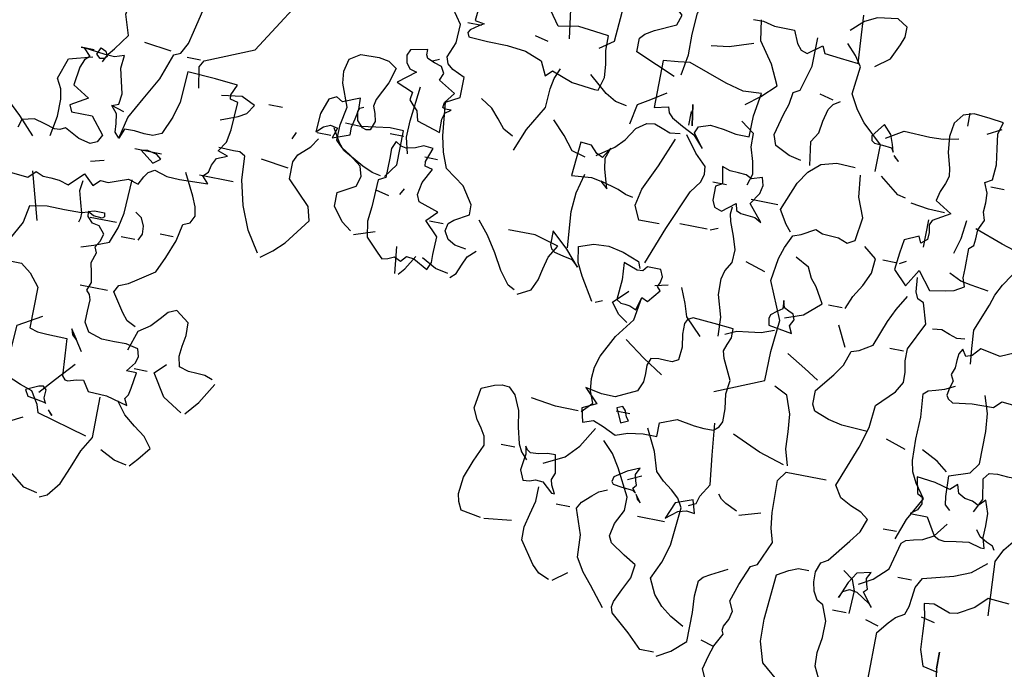
# Model space of a CAD drawing. Units: millimetres. Extents: x 267 to 883, y -66 to 415.
# Drawn here: x 769 to 770, y 181 to 181 of the extents above; entities that cross this region are included whole.
import ezdxf

# ---------------------------------------------------------------- set-up
doc = ezdxf.new("R2010")
doc.units = ezdxf.units.MM
doc.layers.add('tree', color=84, linetype='Continuous')

# ---------------------------------------------------------------- blocks, each defined once
blk = doc.blocks.new('T170')
at = {"layer": 'tree', "linetype": 'Continuous'}
for p, q in [((0.07804, -0.32015), (0.08817, -0.31953)), ((0.08817, -0.31953), (0.09344, -0.3248)), ((0.09344, -0.3248), (0.10093, -0.32905)), ((0.10093, -0.32905), (0.10457, -0.32966)), ((0.10457, -0.32966), (0.10822, -0.32824)), ((0.10822, -0.32824), (0.11227, -0.32682)), ((0.11227, -0.32682), (0.11692, -0.32743)), ((0.11692, -0.32743), (0.1155, -0.33391)), ((0.1155, -0.33391), (0.11509, -0.3412)), ((0.11509, -0.3412), (0.11449, -0.34869)), ((0.11449, -0.34869), (0.11206, -0.35618)), ((0.11206, -0.35618), (0.10498, -0.35759))]:
    blk.add_line(p, q, dxfattribs=at)
for points in [[(0.35764, -0.20616), (0.36311, -0.20535), (0.36655, -0.20332), (0.36878, -0.19968), (0.36797, -0.19603), (0.36574, -0.19401), (0.35906, -0.19016), (0.35906, -0.18551), (0.36453, -0.17761), (0.37364, -0.17113), (0.37647, -0.16384), (0.37809, -0.15655), (0.37991, -0.14097), (0.37364, -0.13753), (0.37364, -0.12801), (0.37951, -0.12538), (0.38214, -0.12315), (0.38315, -0.12012), (0.38032, -0.11283), (0.37991, -0.10412), (0.38477, -0.09744)], [(-0.3469, -0.02597), (-0.34873, -0.02193), (-0.35116, -0.01889), (-0.35641, -0.0116), (-0.35338, -0.00208), (-0.35621, 0.01472), (-0.3629, 0.03253), (-0.36188, 0.04954), (-0.36229, 0.05844), (-0.36452, 0.06776), (-0.36755, 0.06938)], [(-0.36107, -0.05938), (-0.3633, -0.04905), (-0.36876, -0.03914), (-0.37464, -0.0286), (-0.37889, -0.01646), (-0.38193, -0.01504), (-0.38456, -0.00997), (-0.38577, -0.00431), (-0.3884, 0.00744), (-0.39144, 0.00885), (-0.39326, 0.0123), (-0.39245, 0.01816), (-0.39063, 0.02423), (-0.38679, 0.03739), (-0.3884, 0.04205), (-0.39569, 0.04528), (-0.4042, 0.04852)], [(-0.39326, -0.02941), (-0.39144, -0.01969), (-0.39326, -0.01646), (-0.41553, -0.00694), (-0.43801, 0.02949), (-0.43153, 0.04205)], [(-0.37727, -0.01504), (-0.36452, -0.01342)], [(-0.39144, -0.01646), (-0.38517, -0.01646)], [(0.31452, -0.1027), (0.30804, -0.09805), (0.30683, -0.07881), (0.30804, -0.05958), (0.3131, -0.04035), (0.32241, -0.02111), (0.32079, -0.01808)], [(-0.45846, -0.04035), (-0.46655, -0.03731), (-0.46635, -0.03366), (-0.46736, -0.02961), (-0.46818, -0.02496), (-0.46797, -0.01969), (-0.46007, -0.02294), (-0.45704, -0.02111), (-0.45359, -0.02294), (-0.45097, -0.03022), (-0.45056, -0.03893), (-0.45359, -0.03609), (-0.45663, -0.03467), (-0.46007, -0.03549), (-0.45846, -0.04035)], [(-0.30074, -0.08327), (-0.32301, -0.08509), (-0.32625, -0.08185), (-0.3299, -0.08327), (-0.33354, -0.08347), (-0.33759, -0.08367), (-0.34204, -0.08509), (-0.34852, -0.07861), (-0.35338, -0.08327), (-0.35641, -0.08023), (-0.36006, -0.08043), (-0.36452, -0.07881), (-0.36917, -0.0772), (-0.37403, -0.07861), (-0.37585, -0.07477), (-0.37747, -0.07234), (-0.38031, -0.07071), (-0.38638, -0.07254), (-0.39245, -0.07274), (-0.40581, -0.07234), (-0.40278, -0.06909), (-0.40501, -0.06687), (-0.40581, -0.06343), (-0.40744, -0.05999), (-0.4123, -0.05796), (-0.40764, -0.05634), (-0.41067, -0.05168), (-0.41169, -0.04561), (-0.4123, -0.03245), (-0.40865, -0.03164), (-0.40845, -0.02961), (-0.41067, -0.02455), (-0.39995, -0.02374), (-0.38679, -0.02294), (-0.38597, -0.03751), (-0.38395, -0.045), (-0.38031, -0.0533), (-0.37646, -0.05513), (-0.37221, -0.05513), (-0.36755, -0.05452), (-0.3629, -0.05472), (-0.36107, -0.05938), (-0.35884, -0.05695), (-0.35864, -0.0529), (-0.35783, -0.04844), (-0.355, -0.045), (-0.35804, -0.04379), (-0.35864, -0.03873), (-0.35723, -0.03306), (-0.35581, -0.02718), (-0.35641, -0.02111), (-0.35196, -0.02253), (-0.34751, -0.02232), (-0.33718, -0.02111), (-0.34062, -0.02455), (-0.3384, -0.02658), (-0.33698, -0.03043), (-0.33577, -0.03893), (-0.34367, -0.04379), (-0.33577, -0.04844), (-0.33718, -0.05149), (-0.3469, -0.05149), (-0.35338, -0.05938), (-0.35156, -0.06281), (-0.34852, -0.06423), (-0.34285, -0.06302), (-0.33577, -0.05938), (-0.33334, -0.06059), (-0.33091, -0.06079), (-0.32605, -0.05938), (-0.32078, -0.05796), (-0.31512, -0.05938), (-0.3139, -0.06322)], [(-0.34367, -0.02294), (-0.34508, -0.01969), (-0.34751, -0.02071), (-0.34852, -0.02314), (-0.34751, -0.02415), (-0.34548, -0.02455), (-0.34367, -0.02294)], [(-0.34204, -0.02111), (-0.33577, -0.02111), (-0.34204, -0.02111)], [(-0.32949, -0.06423), (-0.33111, -0.05472), (-0.33111, -0.04662), (-0.3303, -0.04196), (-0.32767, -0.03731), (-0.33111, -0.02759), (-0.34204, -0.02455)], [(-0.48578, -0.0533), (-0.49045, -0.04682), (-0.49045, -0.03083), (-0.48417, -0.03063), (-0.47749, -0.03164), (-0.4704, -0.03265), (-0.46332, -0.03245)], [(-0.43315, -0.03083), (-0.42667, -0.03083)], [(-0.40581, -0.04196), (-0.41371, -0.03893), (-0.41736, -0.03671), (-0.42019, -0.03245), (-0.41371, -0.02941), (-0.4042, -0.03083)], [(-0.48397, -0.0533), (-0.47992, -0.0525), (-0.47506, -0.05047), (-0.46493, -0.045), (-0.4623, -0.04196), (-0.45846, -0.03549)], [(-0.43619, -0.10108), (-0.44145, -0.09704), (-0.4463, -0.09237), (-0.45542, -0.08023), (-0.45359, -0.07375), (-0.44266, -0.06281), (-0.44266, -0.05472), (-0.44428, -0.05108), (-0.44671, -0.04885), (-0.44955, -0.04622), (-0.45238, -0.04196)], [(-0.36107, -0.04682), (-0.355, -0.045)], [(-0.3216, -0.06586), (-0.3139, -0.05776), (-0.30378, -0.04844)], [(0.19487, -0.08671), (0.19568, -0.07598), (0.19648, -0.06423)], [(0.2465, -0.07598), (0.24184, -0.07578), (0.23637, -0.0772), (0.22686, -0.0772), (0.22422, -0.08306), (0.222, -0.0857), (0.21896, -0.08671), (0.21248, -0.08185), (0.21086, -0.08509), (0.20357, -0.0859), (0.19487, -0.08671)], [(-0.43457, -0.09947), (-0.42829, -0.08994), (-0.42384, -0.07901), (-0.421, -0.06748), (-0.42019, -0.05634), (-0.41756, -0.05492), (-0.41452, -0.05492), (-0.40764, -0.05472)], [(0.27464, -0.10756), (0.27301, -0.09784), (0.27322, -0.08813), (0.27261, -0.078), (0.27099, -0.07274), (0.26815, -0.06768), (0.27018, -0.061), (0.27464, -0.0533)], [(-0.44105, -0.05796), (-0.42809, -0.05634)], [(0.27767, -0.10898), (0.28678, -0.10513), (0.29691, -0.10108), (0.29691, -0.09461), (0.29488, -0.09218), (0.29083, -0.08975), (0.28112, -0.08509), (0.27949, -0.08023), (0.28456, -0.07578), (0.28779, -0.07294), (0.29063, -0.06909), (0.288, -0.06322), (0.28415, -0.05634)], [(-0.37889, -0.06768), (-0.38213, -0.06525), (-0.3799, -0.06343), (-0.37545, -0.06242), (-0.37241, -0.06281), (-0.37889, -0.06768)], [(-0.38193, -0.06281), (-0.36938, -0.06281)], [(0.18697, -0.08671), (0.18049, -0.08185), (0.17705, -0.07456), (0.17563, -0.07051), (0.17563, -0.06586), (0.18049, -0.06281), (0.19001, -0.06423), (0.19568, -0.06707), (0.20134, -0.07234)], [(-0.41715, -0.06909), (-0.40116, -0.06909)], [(-0.38517, -0.14401), (-0.38111, -0.14198), (-0.37828, -0.13874), (-0.37241, -0.12983), (-0.37403, -0.1266), (-0.37828, -0.12477), (-0.38193, -0.12234), (-0.38982, -0.11707), (-0.39306, -0.10958), (-0.3963, -0.10108), (-0.39792, -0.09299), (-0.40116, -0.09157), (-0.40278, -0.08813), (-0.40197, -0.08387), (-0.39995, -0.07922), (-0.39468, -0.06909)], [(-0.35014, -0.07234), (-0.35641, -0.07071)], [(0.32889, -0.10108), (0.33092, -0.08732), (0.33153, -0.08003), (0.33031, -0.07234)], [(-0.35338, -0.11222), (-0.35905, -0.1104), (-0.36594, -0.10756), (-0.36876, -0.10027), (-0.37018, -0.09299), (-0.3708, -0.0772)], [(0.24285, -0.11546), (0.23637, -0.1104), (0.22989, -0.10412), (0.23435, -0.0948), (0.24123, -0.08509), (0.24285, -0.07537)], [(0.31128, -0.12193), (0.30946, -0.11566), (0.31006, -0.10958), (0.31128, -0.10311), (0.31128, -0.09622), (0.31796, -0.09541), (0.32565, -0.09461), (0.33517, -0.09622), (0.33983, -0.08975)], [(0.37242, -0.08792), (0.37364, -0.10108), (0.36918, -0.10169), (0.37141, -0.10311), (0.37505, -0.10574), (0.37587, -0.10715), (0.37505, -0.10898), (0.36615, -0.10958), (0.35683, -0.10958), (0.34792, -0.1106), (0.33983, -0.11363), (0.33679, -0.12012), (0.33375, -0.11707), (0.32383, -0.12072), (0.3129, -0.12193), (0.31128, -0.12193)], [(-0.35014, -0.10108), (-0.35075, -0.09906), (-0.35075, -0.09683), (-0.34933, -0.09198), (-0.34791, -0.08671), (-0.34852, -0.08185)], [(-0.33111, -0.10412), (-0.32463, -0.08185)], [(0.17746, -0.13449), (0.17746, -0.12193), (0.18677, -0.11323), (0.19102, -0.10797), (0.19487, -0.10108), (0.19345, -0.08813), (0.19669, -0.08327), (0.20134, -0.07861)], [(0.21248, -0.13611), (0.21815, -0.13489), (0.22524, -0.13145), (0.22686, -0.1266), (0.22443, -0.11668), (0.22281, -0.11141), (0.222, -0.10574), (0.21896, -0.10412), (0.21552, -0.09198), (0.21552, -0.07861)], [(0.2635, -0.09157), (0.2552, -0.09035), (0.24427, -0.08671)], [(-0.37889, -0.10412), (-0.38031, -0.10108), (-0.3801, -0.09724), (-0.37848, -0.09359), (-0.37545, -0.09157)], [(-0.35378, -0.09582), (-0.35055, -0.09663), (-0.34265, -0.09683), (-0.33435, -0.09663), (-0.32625, -0.09805), (-0.32483, -0.10614), (-0.31977, -0.11546)], [(-0.31977, -0.12497), (-0.32767, -0.12497), (-0.33253, -0.12862), (-0.33718, -0.13449), (-0.33718, -0.15373), (-0.34103, -0.15494), (-0.34548, -0.15514), (-0.355, -0.15534), (-0.35561, -0.16344), (-0.35641, -0.17275), (-0.35783, -0.17437), (-0.35925, -0.17458), (-0.3629, -0.17336), (-0.36633, -0.17296), (-0.36938, -0.17761), (-0.37828, -0.17802), (-0.3884, -0.18065), (-0.38679, -0.17761), (-0.3882, -0.17559), (-0.38881, -0.17235), (-0.38982, -0.16486), (-0.38517, -0.16486), (-0.38861, -0.1604), (-0.38942, -0.15717), (-0.3884, -0.15373), (-0.38253, -0.15251), (-0.37707, -0.15271), (-0.37099, -0.15251), (-0.36452, -0.15048), (-0.36188, -0.14623), (-0.36209, -0.14097), (-0.36229, -0.1357), (-0.36148, -0.13327), (-0.35986, -0.13145), (-0.36127, -0.12761), (-0.36047, -0.12315), (-0.35946, -0.11849), (-0.36107, -0.11363), (-0.35986, -0.111), (-0.36168, -0.10797), (-0.36269, -0.10453), (-0.35986, -0.10108), (-0.35662, -0.10048), (-0.35398, -0.09784), (-0.35378, -0.09582)], [(-0.35641, -0.09461), (-0.36107, -0.09461), (-0.36148, -0.09643), (-0.36047, -0.09724), (-0.35641, -0.09704), (-0.35359, -0.09541), (-0.35641, -0.09461)], [(-0.39468, -0.09947), (-0.3884, -0.09947)], [(-0.36755, -0.09805), (-0.355, -0.09805)], [(0.14222, -0.18409), (0.13494, -0.18288), (0.13089, -0.18187), (0.12643, -0.17923), (0.12785, -0.17538), (0.12785, -0.17093), (0.12785, -0.16141), (0.12583, -0.15959), (0.12563, -0.15635), (0.12542, -0.1521), (0.1232, -0.14724), (0.12441, -0.1434), (0.12421, -0.13914), (0.12441, -0.13449), (0.12643, -0.12983), (0.1232, -0.12801), (0.12259, -0.12072), (0.1238, -0.11343), (0.12481, -0.10655), (0.1232, -0.10108), (0.12967, -0.10027), (0.13737, -0.09947), (0.14222, -0.10108), (0.14567, -0.10554), (0.14668, -0.11202), (0.14587, -0.11931), (0.14385, -0.1266), (0.14324, -0.13024), (0.14426, -0.13388), (0.14607, -0.13793), (0.14708, -0.14239), (0.13919, -0.14724), (0.14708, -0.1519), (0.1481, -0.15412), (0.14749, -0.15757), (0.14749, -0.16101), (0.15033, -0.16324), (0.15175, -0.1602), (0.15822, -0.16324), (0.15923, -0.16972), (0.16005, -0.17761), (0.15356, -0.18409), (0.14871, -0.17579), (0.14222, -0.18409)], [(0.13919, -0.10574), (0.13919, -0.09947)], [(-0.37727, -0.10412), (-0.3708, -0.10412)], [(0.12967, -0.10756), (0.1232, -0.10412)], [(0.20296, -0.10574), (0.20945, -0.10412)], [(0.25864, -0.13934), (0.2635, -0.13287), (0.26208, -0.12983), (0.25681, -0.12801), (0.25074, -0.12862), (0.24446, -0.12983), (0.23819, -0.12983), (0.23799, -0.11991), (0.23637, -0.10898), (0.24487, -0.10958), (0.25338, -0.10736), (0.27159, -0.10108), (0.27727, -0.1019), (0.28415, -0.1027), (0.28415, -0.12497), (0.27767, -0.12335), (0.27686, -0.12598), (0.27484, -0.12801), (0.26957, -0.13084), (0.2635, -0.13388), (0.25864, -0.13934)], [(0.33841, -0.10412), (0.34468, -0.1027)], [(0.37019, -0.1027), (0.37667, -0.1027)], [(0.20782, -0.13753), (0.20945, -0.1266), (0.20661, -0.12193), (0.2058, -0.11627), (0.20438, -0.1104), (0.20256, -0.10776), (0.19952, -0.10574)], [(0.17563, -0.11849), (0.16774, -0.11363), (0.15559, -0.11404), (0.14932, -0.11384), (0.14222, -0.11222)], [(0.17098, -0.12417), (0.17199, -0.12072), (0.17361, -0.11627), (0.17746, -0.11222), (0.18211, -0.11849), (0.1817, -0.12072), (0.18029, -0.12174), (0.17644, -0.12193), (0.17219, -0.12234), (0.17098, -0.12417)], [(0.29387, -0.13449), (0.29205, -0.12497), (0.28637, -0.12153), (0.27949, -0.11707)], [(0.29691, -0.1266), (0.30237, -0.12558), (0.30723, -0.12275), (0.31593, -0.11546)], [(0.34468, -0.15676), (0.34043, -0.14623), (0.33375, -0.13449), (0.33334, -0.12558), (0.33233, -0.12052), (0.33031, -0.11546)], [(0.37991, -0.15534), (0.38011, -0.14906), (0.37931, -0.14603), (0.37667, -0.14401), (0.37951, -0.1442), (0.38072, -0.1436), (0.38032, -0.14117), (0.37667, -0.13611), (0.38457, -0.13145), (0.38315, -0.12801), (0.38497, -0.12497), (0.38842, -0.12396), (0.39186, -0.12254), (0.39267, -0.12092), (0.39267, -0.11849), (0.40057, -0.12012), (0.40178, -0.12295), (0.40117, -0.12619), (0.39915, -0.12882), (0.3959, -0.12983), (0.4038, -0.13611), (0.3959, -0.13934), (0.39651, -0.14299), (0.39469, -0.14502), (0.39226, -0.14745), (0.39104, -0.1519), (0.37991, -0.15534)], [(0.23475, -0.1519), (0.23313, -0.14663), (0.23435, -0.14076), (0.23637, -0.13428), (0.23637, -0.12801), (0.24285, -0.12335)], [(0.26674, -0.12012), (0.26512, -0.12983), (0.26674, -0.12012)], [(0.26674, -0.12983), (0.26674, -0.12335)], [(0.38639, -0.12193), (0.38943, -0.12335)], [(0.17017, -0.12558), (0.16956, -0.1266), (0.16774, -0.12801), (0.17017, -0.12558)], [(0.4119, -0.20798), (0.41656, -0.20474), (0.42142, -0.19826), (0.42142, -0.19179), (0.41331, -0.18713), (0.4119, -0.18227), (0.41331, -0.17761), (0.41919, -0.17336), (0.42303, -0.17093), (0.42628, -0.16789), (0.42607, -0.16061), (0.42445, -0.1519), (0.4285, -0.14138), (0.42911, -0.1357), (0.4277, -0.12983), (0.42284, -0.1266), (0.41413, -0.12639), (0.40947, -0.1272), (0.40542, -0.12983), (0.40745, -0.13712), (0.4119, -0.14583), (0.41251, -0.14906), (0.41129, -0.15231), (0.41028, -0.15595), (0.4119, -0.1602), (0.41372, -0.16061), (0.41555, -0.16), (0.41838, -0.15696), (0.41919, -0.15291), (0.41858, -0.1513), (0.41676, -0.15048)], [(-0.42505, -0.16141), (-0.42141, -0.16), (-0.41756, -0.1598), (-0.41351, -0.15959), (-0.40906, -0.15838), (-0.40784, -0.15352), (-0.40845, -0.14866), (-0.40926, -0.1434), (-0.40906, -0.13753), (-0.40278, -0.13287), (-0.39894, -0.13449), (-0.39589, -0.13813), (-0.39225, -0.14218), (-0.38679, -0.14583), (-0.38375, -0.15534)], [(-0.36938, -0.12983), (-0.35641, -0.12983)], [(0.11692, -0.13145), (0.1232, -0.13145)], [(0.30642, -0.1519), (0.29852, -0.14644), (0.29448, -0.14218), (0.29063, -0.13611), (0.28598, -0.13287), (0.28233, -0.13226), (0.27869, -0.13368), (0.27464, -0.1351), (0.26998, -0.13449)], [(0.16126, -0.14401), (0.16511, -0.14319), (0.16774, -0.14117), (0.17421, -0.13611)], [(0.21086, -0.16972), (0.21349, -0.16668), (0.21734, -0.1602), (0.21208, -0.14684), (0.20823, -0.14076), (0.20296, -0.13611), (0.19568, -0.13409), (0.18697, -0.13449)], [(0.27464, -0.19664), (0.26815, -0.17903), (0.26026, -0.1602), (0.25621, -0.15474), (0.2552, -0.15089), (0.2556, -0.14724), (0.26107, -0.14198), (0.26674, -0.13449)], [(0.34631, -0.15048), (0.35096, -0.14805), (0.3544, -0.1438), (0.35825, -0.13955), (0.36372, -0.13611)], [(0.39267, -0.16789), (0.39469, -0.1604), (0.39449, -0.15251), (0.39267, -0.13611)], [(0.23172, -0.24928), (0.20945, -0.23977), (0.20924, -0.226), (0.20782, -0.21102), (0.21552, -0.1936), (0.2139, -0.18288), (0.21228, -0.17721), (0.20945, -0.17113), (0.2058, -0.16992), (0.19952, -0.16627), (0.19608, -0.16769), (0.19224, -0.16789), (0.18839, -0.1681), (0.18393, -0.16972), (0.18049, -0.16789), (0.17907, -0.15676), (0.18272, -0.14765), (0.18393, -0.13753)], [(0.27159, -0.17761), (0.28112, -0.17761), (0.28415, -0.17113), (0.28253, -0.16324), (0.27706, -0.15109), (0.27159, -0.13753)], [(0.31128, -0.15373), (0.31776, -0.1519), (0.32282, -0.14562), (0.32889, -0.13934)], [(0.14222, -0.14724), (0.14972, -0.14704), (0.15822, -0.14583)], [(0.22524, -0.16789), (0.23172, -0.1602), (0.22827, -0.15474), (0.22746, -0.15089), (0.22847, -0.14724), (0.23333, -0.14887), (0.23617, -0.14745), (0.23981, -0.14724), (0.24386, -0.14704), (0.24771, -0.14583), (0.24609, -0.15373), (0.24913, -0.15534), (0.24913, -0.16202), (0.24771, -0.16506), (0.24427, -0.16627), (0.23819, -0.16141), (0.23738, -0.16466), (0.23516, -0.16567), (0.22847, -0.16627), (0.22524, -0.16789)], [(-0.37241, -0.19826), (-0.34852, -0.19179), (-0.34731, -0.18814), (-0.34367, -0.18227), (-0.33799, -0.18045), (-0.33111, -0.17761), (-0.3305, -0.16627), (-0.33111, -0.15373), (-0.34204, -0.14724)], [(-0.3629, -0.1602), (-0.35641, -0.15048)], [(-0.35946, -0.15494), (-0.35641, -0.15048), (-0.35723, -0.15311), (-0.35905, -0.15474), (-0.35946, -0.15494)], [(0.13433, -0.16486), (0.1323, -0.15757), (0.13129, -0.14887)], [(0.29852, -0.16627), (0.30115, -0.15737), (0.30197, -0.15231), (0.30035, -0.14724), (0.30338, -0.15231), (0.30622, -0.15089), (0.30946, -0.14765), (0.31452, -0.14724), (0.31593, -0.16324), (0.30662, -0.16243), (0.30197, -0.16324), (0.29852, -0.16627)], [(0.10093, -0.1602), (0.11307, -0.15655), (0.12643, -0.1519)], [(0.14871, -0.16486), (0.14871, -0.1519)], [(0.24427, -0.15373), (0.25074, -0.15373)], [(-0.41371, -0.17923), (-0.4046, -0.17356), (-0.39792, -0.16324), (-0.40278, -0.15838)], [(0.21896, -0.15838), (0.23172, -0.15838)], [(0.3959, -0.1602), (0.40238, -0.1602)], [(-0.41553, -0.17923), (-0.421, -0.17296), (-0.42667, -0.16324)], [(-0.39468, -0.16324), (-0.3884, -0.16324)], [(0.11692, -0.21406), (0.11773, -0.20677), (0.11834, -0.19826), (0.11348, -0.18551), (0.11186, -0.18045), (0.10923, -0.17518), (0.10255, -0.16486), (0.09931, -0.16324), (0.0902, -0.16911), (0.08352, -0.17761), (0.08352, -0.18409), (0.07785, -0.18773), (0.0738, -0.18936), (0.06914, -0.19016), (0.06752, -0.1936), (0.06954, -0.20069), (0.074, -0.20798), (0.07703, -0.21102)], [(0.23475, -0.22357), (0.23516, -0.21466), (0.23819, -0.20454), (0.23839, -0.19725), (0.23738, -0.19321), (0.23475, -0.18874), (0.23454, -0.18267), (0.23657, -0.1766), (0.239, -0.17012), (0.23981, -0.16668), (0.23961, -0.16324)], [(0.28598, -0.16789), (0.28962, -0.16709), (0.29326, -0.16546), (0.30177, -0.16324)], [(0.31128, -0.19664), (0.3129, -0.17964), (0.31229, -0.17073), (0.30986, -0.16141)], [(0.37364, -0.21892), (0.37222, -0.21527), (0.37222, -0.21163), (0.37202, -0.20312), (0.3785, -0.19664), (0.37364, -0.19179), (0.38315, -0.18874), (0.38457, -0.18551), (0.38356, -0.17964), (0.37991, -0.17275), (0.38356, -0.17194), (0.38376, -0.16972), (0.38153, -0.16324), (0.38599, -0.16283), (0.38963, -0.16445), (0.39388, -0.16546), (0.39631, -0.16486), (0.39894, -0.16324), (0.40057, -0.16688), (0.40036, -0.17133), (0.40057, -0.18065), (0.4038, -0.18227), (0.40441, -0.19523), (0.40502, -0.20211), (0.4038, -0.2094), (0.39752, -0.21587), (0.3951, -0.2181), (0.39246, -0.21729), (0.38963, -0.21608), (0.38639, -0.2175), (0.38416, -0.21486), (0.38052, -0.21527), (0.37364, -0.21892)], [(-0.3469, -0.18227), (-0.35338, -0.17498), (-0.36107, -0.16627)], [(0.3785, -0.16789), (0.38457, -0.16789)], [(0.42931, -0.16627), (0.43579, -0.16627)], [(0.44672, -0.17113), (0.4453, -0.16789)], [(0.15822, -0.17437), (0.15519, -0.17275)], [(0.17907, -0.19968), (0.17664, -0.1936), (0.173, -0.18773), (0.17017, -0.18125), (0.16956, -0.17437), (0.17563, -0.16972)], [(0.1153, -0.17923), (0.1236, -0.17802), (0.12866, -0.17701), (0.13433, -0.17437)], [(0.16005, -0.17437), (0.16612, -0.17437)], [(0.24771, -0.17579), (0.24427, -0.17437)], [(0.24913, -0.17579), (0.26208, -0.17579)], [(-0.39468, -0.20798), (-0.39812, -0.20414), (-0.40278, -0.19826), (-0.39894, -0.19321), (-0.39367, -0.18936), (-0.3882, -0.1851), (-0.38375, -0.17923)], [(-0.35641, -0.23005), (-0.35986, -0.22843), (-0.36472, -0.22215), (-0.36816, -0.21385), (-0.3714, -0.20535), (-0.37545, -0.19826), (-0.37545, -0.17923)], [(-0.35095, -0.18693), (-0.34994, -0.1845), (-0.35014, -0.18065), (-0.34852, -0.17923), (-0.34649, -0.17964), (-0.34062, -0.18227), (-0.34225, -0.1851), (-0.34629, -0.18571), (-0.35055, -0.18652), (-0.35095, -0.18693)], [(0.15863, -0.37076), (0.16126, -0.3657), (0.16146, -0.35922), (0.16045, -0.35193), (0.16025, -0.34423), (0.16308, -0.33695), (0.16612, -0.33532), (0.16834, -0.33148), (0.16935, -0.32723), (0.16935, -0.32258), (0.16774, -0.31791), (0.1647, -0.31609), (0.1564, -0.30556), (0.15255, -0.3003), (0.15033, -0.29403), (0.15397, -0.29139), (0.15903, -0.28937), (0.16429, -0.28654), (0.16774, -0.28127), (0.16045, -0.26184), (0.15762, -0.25191), (0.15661, -0.24139), (0.14871, -0.23329), (0.14587, -0.22843), (0.14607, -0.22357), (0.14708, -0.2183), (0.14708, -0.21264), (0.14081, -0.19968), (0.14385, -0.19016), (0.14668, -0.18895), (0.1481, -0.18591), (0.14871, -0.17923)], [(0.206, -0.2094), (0.1975, -0.20636), (0.19001, -0.19968), (0.19426, -0.19239), (0.1971, -0.18895), (0.19952, -0.18409), (0.206, -0.18065)], [(0.21896, -0.19016), (0.22847, -0.18713)], [(0.39267, -0.18713), (0.39104, -0.18409)], [(0.39752, -0.18874), (0.4038, -0.18713)], [(-0.35297, -0.18956), (-0.35338, -0.19016), (-0.355, -0.19179), (-0.35297, -0.18956)], [(0.15822, -0.25394), (0.17037, -0.25333), (0.17685, -0.25191), (0.18393, -0.24928), (0.18535, -0.24625), (0.18535, -0.23977), (0.17847, -0.23106), (0.17482, -0.2258), (0.1726, -0.21892), (0.16896, -0.2177), (0.16308, -0.21406), (0.15863, -0.20191), (0.15579, -0.19563), (0.15175, -0.18874)], [(0.29549, -0.21892), (0.30217, -0.20818), (0.3052, -0.20231), (0.30642, -0.19502), (0.29954, -0.19259), (0.29265, -0.19219), (0.28557, -0.1936), (0.27767, -0.19664), (0.27645, -0.19968)], [(0.305, -0.20454), (0.31148, -0.19725), (0.31938, -0.19016), (0.31938, -0.19664), (0.31857, -0.19846), (0.31695, -0.19968), (0.3127, -0.20069), (0.30825, -0.2015), (0.305, -0.20454)], [(0.33193, -0.22053), (0.33517, -0.21892), (0.33983, -0.21284), (0.34408, -0.20535), (0.34894, -0.19786), (0.3542, -0.19179)], [(-0.33577, -0.19826), (-0.34204, -0.19502)], [(0.33031, -0.22215), (0.32424, -0.21892), (0.32181, -0.21385), (0.32079, -0.20838), (0.31938, -0.20251), (0.31593, -0.19664), (0.32727, -0.1936), (0.33983, -0.1936)], [(0.37019, -0.19664), (0.37667, -0.19664)], [(0.12178, -0.20312), (0.12542, -0.20352), (0.12907, -0.20231), (0.13312, -0.20089), (0.13737, -0.2015)], [(0.18049, -0.19968), (0.18697, -0.19968)], [(0.20134, -0.21587), (0.20296, -0.21264), (0.20134, -0.2094), (0.20236, -0.20697), (0.20459, -0.20595), (0.20681, -0.20474), (0.20782, -0.2015), (0.20762, -0.20535), (0.21005, -0.20717), (0.21268, -0.2092), (0.21309, -0.21102), (0.21248, -0.21406), (0.20134, -0.21587)], [(0.27464, -0.21892), (0.27301, -0.21264), (0.26998, -0.21406), (0.26512, -0.20798), (0.26674, -0.20636), (0.26593, -0.20434), (0.26532, -0.2015), (0.26674, -0.19826), (0.27301, -0.19826), (0.27484, -0.20049), (0.27747, -0.20069), (0.28415, -0.19826), (0.28355, -0.20636), (0.28415, -0.21587), (0.28213, -0.21709), (0.2801, -0.21729), (0.27767, -0.2175), (0.27464, -0.21892)], [(-0.39326, -0.20798), (-0.38739, -0.20677), (-0.38031, -0.20312)], [(0.09789, -0.20515), (0.10396, -0.20798), (0.11348, -0.20616), (0.11692, -0.21001), (0.11976, -0.21102), (0.12178, -0.20798), (0.1232, -0.21041), (0.1234, -0.21365), (0.1236, -0.21709), (0.12481, -0.22053), (0.1234, -0.22337), (0.12441, -0.22681), (0.12502, -0.23025), (0.12401, -0.23187), (0.12178, -0.23329), (0.11267, -0.23207), (0.10255, -0.23187), (0.09931, -0.22843), (0.08554, -0.22964)], [(0.24285, -0.22539), (0.25074, -0.2175), (0.25257, -0.21163), (0.2556, -0.20454)], [(0.26815, -0.20616), (0.26208, -0.20454)], [(0.3625, -0.22053), (0.35987, -0.2181), (0.35825, -0.21385), (0.35643, -0.2096), (0.35278, -0.20616)], [(0.41028, -0.2094), (0.40057, -0.20616)], [(-0.355, -0.22843), (-0.34852, -0.22701), (-0.33597, -0.21729), (-0.31977, -0.20798)], [(0.17563, -0.2175), (0.18049, -0.20798)], [(0.14871, -0.21406), (0.15519, -0.21406)], [(0.29063, -0.27013), (0.28598, -0.26527), (0.2882, -0.25981), (0.2888, -0.25414), (0.2884, -0.24868), (0.28678, -0.24321), (0.28152, -0.23288), (0.27464, -0.22357), (0.27301, -0.21264)], [(0.27767, -0.22539), (0.28192, -0.22256), (0.28598, -0.2175), (0.27949, -0.21102)], [(0.36372, -0.21892), (0.36979, -0.2177), (0.37667, -0.21406)], [(0.38639, -0.22357), (0.38376, -0.22053), (0.37991, -0.21406)], [(0.38801, -0.22357), (0.38943, -0.21102)], [(0.23172, -0.22215), (0.22665, -0.21972), (0.22118, -0.21892), (0.21531, -0.2181), (0.20945, -0.21587)], [(0.27301, -0.27783), (0.26735, -0.27581), (0.26026, -0.27479), (0.25378, -0.27479), (0.25378, -0.26832), (0.24609, -0.26527), (0.23779, -0.26669), (0.23313, -0.2671), (0.22847, -0.2669), (0.22625, -0.26487), (0.22503, -0.26224), (0.22503, -0.25617), (0.22604, -0.24928), (0.22524, -0.2428), (0.22989, -0.23329), (0.2309, -0.22985), (0.22989, -0.22661), (0.22847, -0.22316), (0.22847, -0.21892), (0.23759, -0.2181), (0.24771, -0.2175), (0.25014, -0.21871), (0.25115, -0.22073), (0.25115, -0.2258), (0.25014, -0.23187), (0.25074, -0.23794), (0.25338, -0.23936), (0.25642, -0.23936), (0.25986, -0.23916), (0.2635, -0.23977), (0.26471, -0.24321), (0.26451, -0.24706), (0.26471, -0.25111), (0.26674, -0.25576), (0.27645, -0.26042), (0.28293, -0.26021), (0.29063, -0.25879), (0.28415, -0.26527), (0.29063, -0.26832), (0.28901, -0.27479), (0.28415, -0.27317), (0.27929, -0.27499), (0.27301, -0.27783)], [(0.29387, -0.21892), (0.29063, -0.2175)], [(0.08655, -0.32743), (0.08817, -0.30192), (0.08534, -0.29584), (0.08169, -0.29139), (0.07785, -0.28633), (0.074, -0.27965), (0.07542, -0.27398), (0.07866, -0.2669), (0.07501, -0.25879), (0.07339, -0.25414), (0.07056, -0.24928), (0.07339, -0.24017), (0.07866, -0.23005), (0.07703, -0.22701), (0.06812, -0.23005), (0.0578, -0.23329)], [(0.11348, -0.28269), (0.11591, -0.28046), (0.11651, -0.27661), (0.11692, -0.2669), (0.10741, -0.26365), (0.10396, -0.25879), (0.10396, -0.24341), (0.10478, -0.23511), (0.10741, -0.22701)], [(0.13595, -0.30051), (0.13251, -0.29059), (0.12643, -0.27965), (0.13129, -0.27317), (0.13372, -0.26832), (0.13494, -0.26325), (0.13534, -0.25313), (0.13494, -0.2426), (0.13595, -0.23187), (0.13393, -0.23005), (0.13049, -0.22904), (0.12643, -0.22782), (0.12178, -0.22539)], [(0.18535, -0.23491), (0.19224, -0.23065), (0.20134, -0.22539)], [(0.25722, -0.24625), (0.26674, -0.24017), (0.27645, -0.23329)], [(0.19162, -0.27661), (0.19385, -0.26912), (0.19426, -0.26103), (0.19507, -0.25292), (0.19811, -0.24442), (0.20438, -0.24139)], [(0.13919, -0.25879), (0.14871, -0.25576)], [(0.11834, -0.26527), (0.1236, -0.26122), (0.13129, -0.25738)], [(0.10255, -0.28127), (0.09931, -0.27479), (0.10093, -0.26527), (0.0987, -0.26224), (0.09485, -0.26184), (0.09, -0.26224), (0.08493, -0.26224)], [(0.23333, -0.30354), (0.22989, -0.30192), (0.22888, -0.29827), (0.22524, -0.2922), (0.22686, -0.27843), (0.22847, -0.26365)], [(0.27159, -0.27176), (0.26815, -0.27013), (0.26937, -0.26871), (0.27038, -0.26589), (0.272, -0.26406), (0.27464, -0.26527), (0.27159, -0.27176)], [(0.32727, -0.32743), (0.33679, -0.32581), (0.33861, -0.32196), (0.33942, -0.31832), (0.33861, -0.31042), (0.33557, -0.30233), (0.33193, -0.29403), (0.33274, -0.28997), (0.33476, -0.28654), (0.3374, -0.28289), (0.33983, -0.27783), (0.33841, -0.26832), (0.33254, -0.26568), (0.3291, -0.26487), (0.32565, -0.26527), (0.32241, -0.26832), (0.31938, -0.2752), (0.31796, -0.28289), (0.31614, -0.29038), (0.31432, -0.29382), (0.31128, -0.29706)], [(0.09445, -0.29706), (0.09587, -0.292), (0.09566, -0.28654), (0.09587, -0.28067), (0.09789, -0.27479), (0.10093, -0.27783), (0.10396, -0.27641), (0.1076, -0.27581), (0.11085, -0.27419), (0.11206, -0.27013), (0.1153, -0.27317), (0.12259, -0.27114), (0.13129, -0.27013), (0.12967, -0.27783), (0.12724, -0.27904), (0.12684, -0.28208), (0.12826, -0.28532), (0.13129, -0.28755), (0.1232, -0.28755), (0.11834, -0.29564), (0.11591, -0.29686), (0.11348, -0.29726), (0.10781, -0.29625), (0.10194, -0.29545), (0.09607, -0.29706), (0.09445, -0.29706)], [(0.19345, -0.27661), (0.2056, -0.27297), (0.21896, -0.2669)], [(0.26815, -0.2669), (0.27464, -0.2669)], [(0.29205, -0.27013), (0.30278, -0.26993), (0.31452, -0.26832)], [(0.22524, -0.35922), (0.23151, -0.35578), (0.23657, -0.35193), (0.24082, -0.34707), (0.24427, -0.33998), (0.24042, -0.33168), (0.23799, -0.32318), (0.23637, -0.30516), (0.2388, -0.30111), (0.24244, -0.29787), (0.24689, -0.29463), (0.25074, -0.29078), (0.25358, -0.28188), (0.25864, -0.27176)], [(0.30338, -0.29706), (0.29387, -0.2922), (0.2882, -0.28613), (0.28253, -0.27661)], [(0.20945, -0.38311), (0.21248, -0.37683), (0.21086, -0.37035), (0.20924, -0.36529), (0.206, -0.35922), (0.20681, -0.35739), (0.20661, -0.35557), (0.20479, -0.35193), (0.20377, -0.34788), (0.206, -0.34343), (0.20337, -0.33512), (0.19952, -0.32581), (0.19648, -0.32439), (0.19162, -0.31305), (0.19345, -0.30658), (0.19446, -0.29929), (0.19487, -0.28431), (0.19162, -0.27965), (0.1726, -0.27965)], [(0.23637, -0.37359), (0.24285, -0.37359), (0.24953, -0.36691), (0.25864, -0.35922), (0.25945, -0.35658), (0.25905, -0.35395), (0.25621, -0.34788), (0.25317, -0.3416), (0.25236, -0.33532), (0.25823, -0.33188), (0.26512, -0.32743), (0.26674, -0.32439), (0.26552, -0.31832), (0.26208, -0.31144), (0.26208, -0.30516), (0.26877, -0.29261), (0.27261, -0.28654), (0.27767, -0.28127)], [(0.08959, -0.29706), (0.0908, -0.29524), (0.09384, -0.29382), (0.09728, -0.292), (0.09931, -0.28917)], [(0.14871, -0.32439), (0.14243, -0.32075), (0.13595, -0.31468), (0.13271, -0.30192), (0.13089, -0.3003), (0.12744, -0.29929), (0.1232, -0.29827), (0.11834, -0.29564), (0.11348, -0.28917)], [(0.25864, -0.30253), (0.26026, -0.30051), (0.25885, -0.29889), (0.25945, -0.29686), (0.26026, -0.29403), (0.25864, -0.29078), (0.26431, -0.29321), (0.26998, -0.29706), (0.27038, -0.29929), (0.26957, -0.30051), (0.26532, -0.30111), (0.26026, -0.30152), (0.25864, -0.30253)], [(0.29549, -0.31002), (0.29751, -0.30638), (0.29812, -0.30374), (0.29691, -0.30051), (0.29852, -0.2922), (0.30237, -0.2922), (0.30642, -0.29321), (0.31006, -0.29341), (0.31169, -0.2924), (0.3129, -0.29078), (0.31209, -0.29443), (0.3127, -0.29827), (0.3131, -0.30212), (0.31128, -0.30658), (0.30804, -0.30638), (0.30541, -0.30537), (0.30197, -0.30556), (0.29691, -0.31002), (0.29549, -0.31002)], [(0.31776, -0.2922), (0.32424, -0.2922)], [(0.13595, -0.29706), (0.14222, -0.29706)], [(0.21086, -0.30192), (0.21632, -0.29929), (0.21875, -0.29767), (0.22038, -0.29564)], [(0.2635, -0.29706), (0.25722, -0.29403)], [(0.20945, -0.30354), (0.19952, -0.30051)], [(0.24285, -0.31144), (0.23759, -0.30718), (0.23374, -0.30617), (0.22989, -0.30658), (0.23172, -0.30051), (0.23961, -0.30354), (0.24285, -0.31144)], [(0.1232, -0.38472), (0.12522, -0.38068), (0.12684, -0.37845), (0.12967, -0.37683), (0.1323, -0.37379), (0.13595, -0.36731), (0.13595, -0.34484), (0.1317, -0.33938), (0.12886, -0.33634), (0.12481, -0.33391), (0.1236, -0.33006), (0.12299, -0.32561), (0.12238, -0.32095), (0.11995, -0.31609), (0.10579, -0.31225), (0.09809, -0.30901), (0.09141, -0.30354)], [(0.25823, -0.30313), (0.25722, -0.30516), (0.2556, -0.30658), (0.25823, -0.30313)], [(0.2635, -0.3578), (0.27099, -0.34849), (0.27544, -0.34322), (0.27949, -0.33695), (0.2801, -0.32642), (0.28415, -0.31468), (0.28253, -0.31144), (0.27828, -0.30759), (0.27544, -0.30516), (0.27159, -0.30354)], [(0.29063, -0.3497), (0.29569, -0.34767), (0.29913, -0.34423), (0.30642, -0.33391), (0.30642, -0.32783), (0.305, -0.32156), (0.30338, -0.31508), (0.30338, -0.30819)], [(0.24285, -0.31305), (0.2556, -0.31305)], [(0.28739, -0.31468), (0.29387, -0.31468)], [(0.12481, -0.31791), (0.13129, -0.31791)], [(0.14081, -0.33391), (0.14567, -0.32743), (0.14405, -0.32581), (0.14486, -0.32379), (0.14547, -0.32116), (0.14385, -0.31791), (0.15033, -0.31953), (0.15356, -0.3246), (0.15661, -0.33229), (0.15519, -0.32905), (0.15235, -0.32763), (0.14871, -0.32824), (0.14222, -0.33229), (0.14081, -0.33391)], [(0.15033, -0.33857), (0.14992, -0.32783), (0.15175, -0.32277), (0.15661, -0.31953)], [(0.17746, -0.37521), (0.18535, -0.36873), (0.18839, -0.35901), (0.18859, -0.34869), (0.18697, -0.32743), (0.1817, -0.32439), (0.17746, -0.32258), (0.1726, -0.32258)], [(0.23475, -0.37521), (0.22847, -0.37157), (0.222, -0.3657), (0.222, -0.35193), (0.2226, -0.34423), (0.222, -0.33695), (0.22017, -0.33493), (0.21694, -0.3331), (0.20945, -0.32905)], [(0.32565, -0.32743), (0.3129, -0.32581)], [(0.11044, -0.33532), (0.11692, -0.33391)], [(0.15175, -0.33857), (0.15822, -0.33857)], [(0.13595, -0.3418), (0.14222, -0.33998)], [(0.28901, -0.3497), (0.28253, -0.34484)], [(0.10558, -0.34829), (0.10558, -0.35618), (0.10558, -0.34829)], [(0.11348, -0.38311), (0.11044, -0.38007), (0.10579, -0.36772), (0.10478, -0.36124), (0.10558, -0.35436)], [(0.20945, -0.3657), (0.21552, -0.36387)]]:
    blk.add_lwpolyline(points, dxfattribs=at)

msp = doc.modelspace()

# ---------------------------------------------------------------- block references
at = {"layer": 'tree', "color": 7, "lineweight": 15, "xscale": -1.22132674516312, "yscale": 1.221326745163329, "zscale": 1.221326745162639, "rotation": 349.0450463712917}
for p in [(768.59377, 180.97371), (769.6869, 180.92001)]:
    msp.add_blockref('T170', p, dxfattribs=at)

doc.saveas('drawing.dxf')
